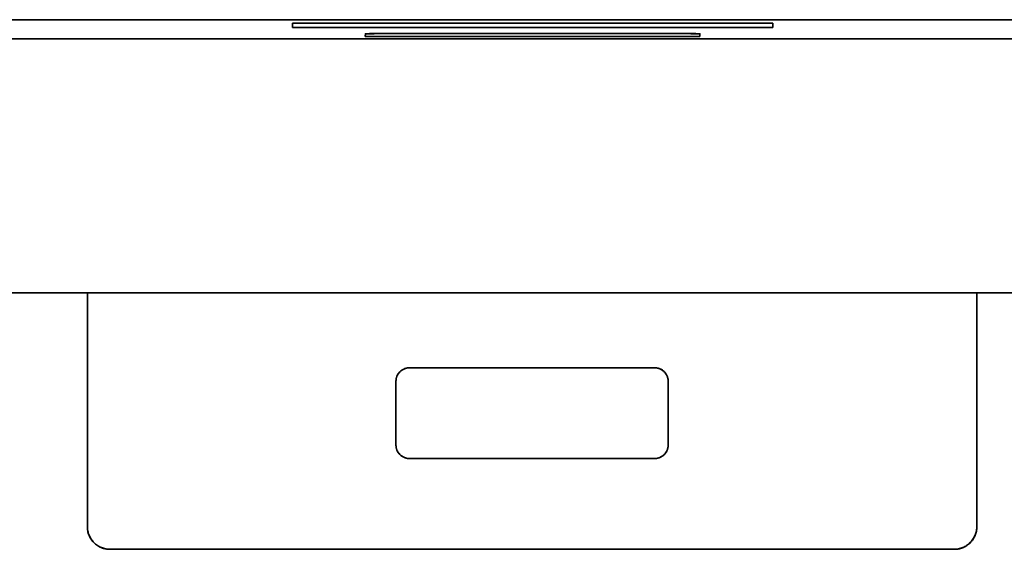
# Model space of a CAD drawing. Units: millimetres. Extents: x 3 to 549, y 4 to 417.
# Drawn here: x 189 to 211, y 147 to 159 of the extents above; entities that cross this region are included whole.
import ezdxf

# ---------------------------------------------------------------- set-up
doc = ezdxf.new("R2010")
doc.units = ezdxf.units.MM
doc.layers.add('1', color=7, linetype='Continuous', true_color=0xffffff)

msp = doc.modelspace()

# ---------------------------------------------------------------- linework, layer by layer
at = {"layer": '1', "color": 18, "linetype": 'Continuous', "lineweight": 35}
for points, degree in [([(174.362, 159.084), (191.942, 159.084), (209.522, 159.084), (227.102, 159.084)], 3), ([(195.437, 158.911), (195.438, 159.008)], 1), ([(195.438, 159.008), (195.437, 158.911)], 1), ([(195.438, 159.006), (195.437, 158.911)], 1), ([(206.028, 158.911), (195.437, 158.911)], 1), ([(195.437, 158.911), (206.028, 158.911)], 1), ([(195.438, 159.008), (206.026, 159.008)], 1), ([(206.026, 159.008), (195.438, 159.008)], 1), ([(206.026, 159.008), (206.028, 158.911)], 1), ([(206.028, 158.911), (206.026, 159.008)], 1), ([(206.028, 158.911), (206.026, 159.006)], 1), ([(173.94, 158.662), (227.524, 158.662)], 1), ([(227.524, 158.662), (173.94, 158.662)], 1), ([(197.045, 158.715), (197.046, 158.773)], 1), ([(197.046, 158.773), (197.045, 158.715)], 1), ([(197.046, 158.772), (197.045, 158.715)], 1), ([(204.419, 158.715), (197.045, 158.715)], 1), ([(197.045, 158.715), (204.419, 158.715)], 1), ([(197.046, 158.773), (197.046, 158.775), (197.233, 158.778), (197.365, 158.778)], 2), ([(197.365, 158.778), (204.099, 158.778)], 1), ([(204.099, 158.778), (197.365, 158.778)], 1), ([(204.099, 158.778), (204.231, 158.778), (204.418, 158.775), (204.418, 158.773)], 2), ([(204.418, 158.773), (204.419, 158.715)], 1), ([(204.419, 158.715), (204.418, 158.773)], 1), ([(204.419, 158.715), (204.418, 158.772)], 1), ([(233.732, 153.065), (167.732, 153.065)], 1), ([(167.732, 153.065), (233.732, 153.065)], 1), ([(190.92, 153.066), (190.92, 147.915)], 1), ([(190.92, 147.915), (190.92, 153.066)], 1), ([(210.52, 147.915), (210.52, 153.066)], 1), ([(210.52, 153.066), (210.52, 147.915)], 1), ([(197.72, 151.115), (197.72, 151.239), (197.895, 151.415), (198.02, 151.415)], 2), ([(198.02, 151.415), (203.42, 151.415)], 1), ([(203.42, 151.415), (198.02, 151.415)], 1), ([(203.42, 151.415), (203.544, 151.415), (203.72, 151.24), (203.72, 151.115)], 2), ([(197.72, 149.715), (197.72, 151.115)], 1), ([(197.72, 151.115), (197.72, 149.715)], 1), ([(203.72, 151.115), (203.72, 149.715)], 1), ([(203.72, 149.715), (203.72, 151.115)], 1), ([(198.02, 149.415), (197.896, 149.415), (197.72, 149.591), (197.72, 149.715)], 2), ([(203.72, 149.715), (203.72, 149.591), (203.544, 149.415), (203.42, 149.415)], 2), ([(203.42, 149.415), (198.02, 149.415)], 1), ([(198.02, 149.415), (203.42, 149.415)], 1), ([(190.92, 147.915), (190.92, 147.708), (191.212, 147.415), (191.42, 147.415)], 2), ([(210.02, 147.415), (210.226, 147.415), (210.52, 147.708), (210.52, 147.915)], 2), ([(191.42, 147.415), (210.02, 147.415)], 1), ([(210.02, 147.415), (191.42, 147.415)], 1)]:
    msp.add_open_spline(points, degree=degree, dxfattribs=at)
for points, knots in [([(197.365, 158.778), (197.324, 158.778), (197.282, 158.777), (197.205, 158.776), (197.169, 158.776), (197.11, 158.775), (197.086, 158.775), (197.055, 158.774), (197.046, 158.773), (197.046, 158.773)], [0, 0, 0, 0, 0.25, 0.25, 0.5, 0.5, 0.75, 0.75, 1, 1, 1, 1]), ([(204.418, 158.773), (204.418, 158.773), (204.41, 158.774), (204.378, 158.775), (204.354, 158.775), (204.295, 158.776), (204.26, 158.776), (204.183, 158.777), (204.141, 158.778), (204.099, 158.778)], [0, 0, 0, 0, 0.25, 0.25, 0.5, 0.5, 0.75, 0.75, 1, 1, 1, 1]), ([(198.02, 151.415), (197.98, 151.415), (197.941, 151.407), (197.869, 151.377), (197.835, 151.355), (197.78, 151.3), (197.758, 151.266), (197.727, 151.194), (197.72, 151.155), (197.72, 151.115)], [0, 0, 0, 0, 0.25, 0.25, 0.5, 0.5, 0.75, 0.75, 1, 1, 1, 1]), ([(203.72, 151.115), (203.72, 151.155), (203.712, 151.194), (203.682, 151.266), (203.66, 151.3), (203.604, 151.355), (203.571, 151.377), (203.498, 151.407), (203.459, 151.415), (203.42, 151.415)], [0, 0, 0, 0, 0.25, 0.25, 0.5, 0.5, 0.75, 0.75, 1, 1, 1, 1]), ([(197.72, 149.715), (197.72, 149.676), (197.727, 149.637), (197.758, 149.564), (197.78, 149.531), (197.835, 149.475), (197.869, 149.453), (197.941, 149.423), (197.98, 149.415), (198.02, 149.415)], [0, 0, 0, 0, 0.25, 0.25, 0.5, 0.5, 0.75, 0.75, 1, 1, 1, 1]), ([(203.42, 149.415), (203.459, 149.415), (203.498, 149.423), (203.571, 149.453), (203.604, 149.475), (203.66, 149.531), (203.682, 149.564), (203.712, 149.637), (203.72, 149.676), (203.72, 149.715)], [0, 0, 0, 0, 0.25, 0.25, 0.5, 0.5, 0.75, 0.75, 1, 1, 1, 1]), ([(191.42, 147.415), (191.387, 147.415), (191.354, 147.418), (191.29, 147.431), (191.259, 147.441), (191.198, 147.466), (191.169, 147.481), (191.115, 147.518), (191.089, 147.539), (191.043, 147.585), (191.022, 147.61), (190.986, 147.665), (190.97, 147.694), (190.945, 147.754), (190.936, 147.786), (190.923, 147.85), (190.92, 147.883), (190.92, 147.915)], [0, 0, 0, 0, 0.125, 0.125, 0.25, 0.25, 0.375, 0.375, 0.5, 0.5, 0.625, 0.625, 0.75, 0.75, 0.875, 0.875, 1, 1, 1, 1]), ([(210.52, 147.915), (210.52, 147.883), (210.516, 147.85), (210.504, 147.786), (210.494, 147.754), (210.469, 147.694), (210.454, 147.665), (210.417, 147.61), (210.396, 147.585), (210.35, 147.539), (210.325, 147.518), (210.27, 147.481), (210.241, 147.466), (210.181, 147.441), (210.149, 147.431), (210.085, 147.418), (210.052, 147.415), (210.02, 147.415)], [0, 0, 0, 0, 0.125, 0.125, 0.25, 0.25, 0.375, 0.375, 0.5, 0.5, 0.625, 0.625, 0.75, 0.75, 0.875, 0.875, 1, 1, 1, 1])]:
    msp.add_open_spline(points, degree=3, knots=knots, dxfattribs=at)

doc.saveas('drawing.dxf')
